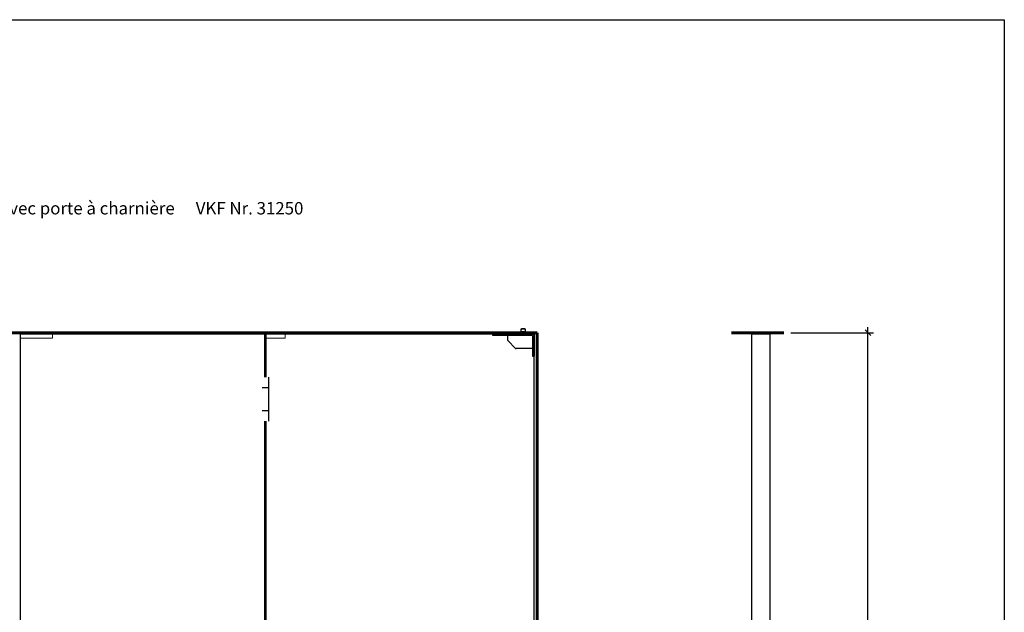
# Model space of a CAD drawing. Units: millimetres. Extents: x 536 to 143628, y 177 to 21591.
# Drawn here: x 52200 to 55786, y 6244 to 8402 of the extents above; entities that cross this region are included whole.
import ezdxf

# ---------------------------------------------------------------- set-up
doc = ezdxf.new("R2010")
doc.units = ezdxf.units.MM
doc.set_wipeout_variables(frame=1)
doc.header["$PDMODE"] = 2
doc.header["$PDSIZE"] = -0.001
for name, pattern in [('ACAD_ISO02W100', [15, 12, -3]), ('cadhVoll', [2, 1, 1]), ('Volllinie', [0])]:
    doc.linetypes.add(name, pattern=pattern)
doc.layers.get('0').update_dxf_attribs({"plot": 0})
for name, color, linetype, lineweight in [('11_Kontur_1', 7, 'Continuous', 25), ('14_Mauer', 6, 'Continuous', 60), ('17_cadhBem_1_10', 4, 'cadhVoll', 5), ('4_Text_1', 7, 'Continuous', 25), ('84_Unsichtbar', 11, 'ACAD_ISO02W100', 13)]:
    doc.layers.add(name, color=color, linetype=linetype, lineweight=lineweight)
doc.layers.add('Beschläge', color=101, linetype='Volllinie')
doc.layers.add('Beschläge_1_10', color=101, linetype='Volllinie')
doc.styles.add('Arial', font='arial.ttf')
doc.styles.add('Beschriftung Frank', font='FranklinITCPro-Light.ttf', dxfattribs={"height": 45})
doc.dimstyles.new('1 zu 10', dxfattribs={"dimscale": 10, "dimtxt": 3.5, "dimasz": 2, "dimexe": 2, "dimexo": 2.5, "dimgap": 1, "dimtad": 1, "dimdec": 1, "dimdsep": 46, "dimtxsty": 'Arial', "dimblk1": 'OBLIQUE', "dimblk2": 'OBLIQUE', "dimsah": 1, "dimcen": 2, "dimdle": 2, "dimadec": 1, "dimazin": 2, "dimtfac": 1, "dimtdec": 1, "dimtmove": 0, "dimatfit": 3, "dimfxl": 2, "dimtolj": 1, "dimarcsym": 0})

# ---------------------------------------------------------------- blocks, each defined once
blk = doc.blocks.new('_Oblique')
at = {"color": 0, "lineweight": -2}
blk.add_line((-0.5, -0.5), (0.5, 0.5), dxfattribs=at)
blk = doc.blocks.new('*D273')
at = {"layer": '17_cadhBem_1_10', "color": 0, "lineweight": -2, "transparency": 16777216}
for p, q in [((55289.5, 4157.5), (55289.5, 7282.5)), ((55008, 7262.5), (55309.5, 7262.5)), ((55008, 4177.5), (55309.5, 4177.5))]:
    blk.add_line(p, q, dxfattribs=at)
at = {"layer": 'Defpoints', "color": 0, "transparency": 16777216}
for p in [(54983, 7262.5), (55289.5, 7262.5), (54983, 4177.5)]:
    blk.add_point(p, dxfattribs=at)
at = {"layer": '17_cadhBem_1_10', "color": 0, "lineweight": -2, "transparency": 16777216, "xscale": 20, "yscale": 20, "zscale": 20}
for p, rotation in [((55289.5, 7262.5), 90), ((55289.5, 4177.5), 270)]:
    blk.add_blockref('_Oblique', p, dxfattribs=dict(at, rotation=rotation))
at = {"layer": '17_cadhBem_1_10', "color": 0, "transparency": 16777216, "insert": (55261.6, 5720), "char_height": 35, "attachment_point": 5, "rotation": 90, "style": 'Arial'}
blk.add_mtext('\\A1;max. 3970', dxfattribs=at)

msp = doc.modelspace()

# ---------------------------------------------------------------- linework, layer by layer
at = {"layer": '11_Kontur_1'}
for p, q in [((53093.46, 4190.47), (53093.46, 7257.45)), ((53097.46, 4190.47), (53097.46, 7257.45))]:
    msp.add_line(p, q, dxfattribs=at)
for points in [[(54073.45, 4190.47), (54073.45, 7257.45), (52319.48, 7257.45), (52202.46, 7257.45), (52202.46, 4190.47)], [(54073.45, 4190.47), (54073.45, 7257.45), (52319.48, 7257.45), (52202.46, 7257.45), (52202.46, 4190.47)], [(54933.04, 7257.45), (54865.04, 7257.45), (54865.04, 4190.47), (54933.04, 4190.47)]]:
    msp.add_lwpolyline(points, close=True, dxfattribs=at)
at = {"layer": '14_Mauer'}
msp.add_lwpolyline([(54793.04, 7262.45), (54983.04, 7262.45)], dxfattribs=at)
at = {"layer": '84_Unsichtbar', "ltscale": 0.3}
for points in [[(52202.46, 7242.45), (52319.48, 7242.45), (52319.48, 7257.45)], [(53097.46, 7242.45), (53167.46, 7242.45), (53167.46, 7257.45)]]:
    msp.add_lwpolyline(points, dxfattribs=at)
at = {"layer": '84_Unsichtbar'}
for points in [[(52319.48, 7257.45), (52344.48, 7257.45)], [(52202.46, 7242.45), (52202.46, 7180.35)]]:
    msp.add_lwpolyline(points, dxfattribs=at)
at = {"layer": 'Beschläge', "linetype": 'Continuous', "lineweight": 25}
for p, q in [((53923.45, 7252.47), (53923.45, 7257.47)), ((53926.45, 7257.47), (53923.45, 7257.47)), ((54068.45, 7252.47), (53923.45, 7252.47)), ((54068.45, 7257.47), (53926.45, 7257.47)), ((53977.45, 7235.71), (53977.45, 7252.47)), ((54026.45, 7275.97), (54028.18, 7276.97)), ((54026.45, 7257.47), (54026.45, 7275.97)), ((54026.45, 7275.97), (54041.45, 7275.97)), ((54039.72, 7276.97), (54028.18, 7276.97)), ((54039.72, 7276.97), (54041.45, 7275.97)), ((54041.45, 7275.97), (54041.45, 7257.47)), ((54068.45, 7252.47), (54068.45, 7177.47)), ((54073.45, 7180.47), (54073.45, 7254.47)), ((54006.57, 7205.35), (53978.33, 7233.59)), ((54068.45, 7204.47), (54008.69, 7204.47)), ((54068.45, 7177.47), (54073.45, 7177.47)), ((54073.45, 7177.47), (54073.45, 7180.47))]:
    msp.add_line(p, q, dxfattribs=at)
at = {"layer": 'Beschläge', "lineweight": 18}
for p, q in [((54009.99, 7262.47), (54007.99, 7260.47)), ((54015.99, 7262.47), (54017.99, 7260.47)), ((54024.95, 7266.47), (54042.95, 7266.47)), ((54025.45, 7259.47), (54025.45, 7260.47)), ((54025.45, 7259.47), (54042.45, 7259.47)), ((54026.45, 7259.47), (54026.45, 7275.18)), ((54041.45, 7259.47), (54041.45, 7275.18)), ((54041.45, 7260.47), (54042.45, 7260.47)), ((54042.45, 7260.47), (54042.45, 7259.47)), ((54043.45, 7260.47), (54042.45, 7260.47)), ((54048.91, 7262.47), (54046.91, 7260.47)), ((54054.91, 7262.47), (54056.91, 7260.47))]:
    msp.add_line(p, q, dxfattribs=at)
for points in [[(54024.95, 7262.47), (54003.95, 7262.47), (54003.95, 7261.47), (54004.95, 7260.47), (54026.45, 7260.47)], [(54041.45, 7260.47), (54059.95, 7260.47), (54060.95, 7261.47), (54060.95, 7262.47), (54042.95, 7262.47)]]:
    msp.add_lwpolyline(points, dxfattribs=at)
at = {"layer": 'Beschläge'}
msp.add_lwpolyline([(54073.45, 7177.47), (54075.45, 7177.47), (54075.45, 7257.47), (54073.45, 7257.47), (54073.45, 7177.47)], dxfattribs=at)
at = {"layer": 'Beschläge', "linetype": 'Continuous', "lineweight": 25}
for centre, start, end in [((53980.45, 7235.71), 180, 225), ((54008.69, 7207.47), 225, 270)]:
    msp.add_arc(centre, 3, start, end, dxfattribs=at)
msp.add_open_spline([(54068.45, 7257.47), (54068.97, 7257.3), (54070.02, 7256.96), (54071.76, 7256.02), (54072.81, 7255.06), (54073.45, 7254.47)], degree=3, knots=[0, 0, 0, 0, 0.2818662, 0.5590415, 1, 1, 1, 1], dxfattribs=at)

# ---------------------------------------------------------------- texts
at = {"layer": '4_Text_1', "insert": (50307.89, 7738.02), "char_height": 45, "attachment_point": 1, "style": 'Beschriftung Frank'}
msp.add_mtext_dynamic_manual_height_columns('{\\fArial|b0|i0|c0|p34;Portail compartiment coupe-feu EI30, 2 vantaux,  sans traverse, avec porte à charnière}^I^IVKF Nr. 31250', width=3800.2672, gutter_width=225, heights=[0], dxfattribs=at)

# ---------------------------------------------------------------- dimensions: what is measured, and where the dimension line sits
at = {"layer": '17_cadhBem_1_10'}
dim = msp.add_linear_dim(base=(55289.48, 7262.45), p1=(54983.04, 4177.47), p2=(54983.04, 7262.45), angle=90, text='max. 3970', dimstyle='1 zu 10', dxfattribs=at)
dim.commit()
dim.dimension.update_dxf_attribs({"geometry": '*D273', "text_midpoint": (55261.59, 5719.96)})

# ---------------------------------------------------------------- next in the draw order: wipeouts: each hides what was drawn before it
msp.add_wipeout([(53083.96, 7100.45), (53083.96, 6940.45), (53106.96, 6940.45), (53106.96, 7100.45)]).dxf.layer = 'Beschläge_1_10'

# ---------------------------------------------------------------- next in the draw order: linework, layer by layer
at = {"layer": '11_Kontur_1'}
msp.add_lwpolyline([(55785.97, 1292.12), (48735.97, 1292.12), (48735.97, 8402.13), (55785.97, 8402.13), (55785.97, 1292.12)], dxfattribs=at)
at = {"layer": '14_Mauer'}
msp.add_lwpolyline([(54085.45, 7262.45), (50375.98, 7262.45), (50375.99, 7280.47), (50357.99, 7280.47), (50357.98, 7262.45), (50315.48, 7262.47), (50315.48, 4177.47), (54085.45, 4177.47)], close=True, dxfattribs=at)
at = {"layer": 'Beschläge_1_10'}
for p, q in [((53106.96, 7100.45), (53106.96, 6940.45)), ((53083.96, 7062.45), (53106.96, 7062.45)), ((53106.96, 6978.45), (53083.96, 6978.45))]:
    msp.add_line(p, q, dxfattribs=at)

doc.saveas('drawing.dxf')
